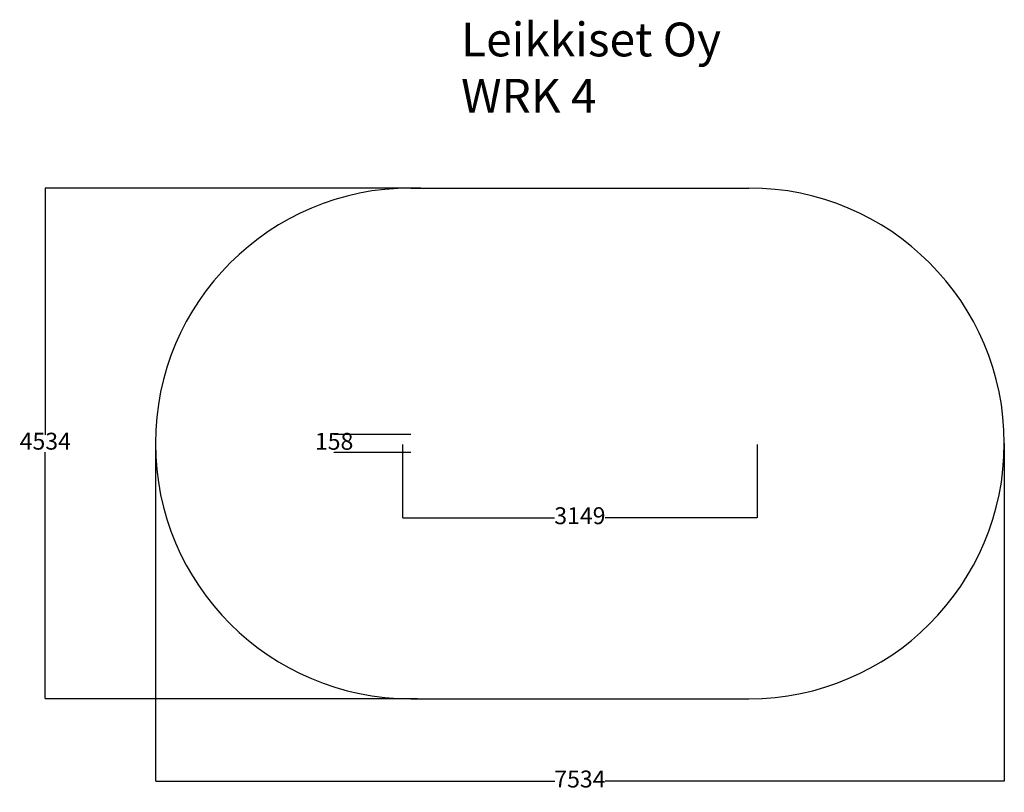
# Model space of a CAD drawing. Units: millimetres. Extents: x -1023 to 7716, y -582 to 6277.
import ezdxf

# ---------------------------------------------------------------- set-up
doc = ezdxf.new("R2010")
doc.units = ezdxf.units.MM
for name, color, linetype in [('Dimensions', 7, 'Continuous'), ('Safetyarea', 131, 'Continuous'), ('Text', 7, 'Continuous')]:
    doc.layers.add(name, color=color, linetype=linetype)
doc.styles.get("Standard").update_dxf_attribs({"font": 'arial.ttf'})
doc.dimstyles.new('Leikkiset keinu', dxfattribs={"dimtxt": 150, "dimasz": 2.5, "dimexe": 0.06, "dimexo": 0.625, "dimtad": 0, "dimtih": 1, "dimtoh": 1, "dimdec": 0, "dimtxsty": 'Standard', "dimcen": 2.5, "dimadec": 0, "dimazin": 0, "dimtfac": 1, "dimtmove": 0, "dimatfit": 3, "dimfxl": 1, "dimarcsym": 0})

# ---------------------------------------------------------------- blocks, each defined once
blk = doc.blocks.new('*D24')
at = {"layer": 'Defpoints', "color": 0}
for p in [(181.9, 2516), (7715.9, 2516), (7715.9, -483.4)]:
    blk.add_point(p, dxfattribs=at)
at = {"layer": 'Dimensions', "color": 0, "lineweight": -2}
for p, q in [((181.9, 2515.4), (181.9, -483.4)), ((7715.9, 2515.4), (7715.9, -483.4)), ((184.4, -483.4), (3725.5, -483.4)), ((7713.4, -483.4), (4172.4, -483.4))]:
    blk.add_line(p, q, dxfattribs=at)
at = {"layer": 'Dimensions', "color": 0}
for points in [[(184.4, -483), (184.4, -483.8), (181.9, -483.4)], [(7713.4, -483.8), (7713.4, -483), (7715.9, -483.4)]]:
    blk.add_solid(points, dxfattribs=at)
at = {"layer": 'Dimensions', "color": 0, "insert": (3948.9, -483.4), "char_height": 150, "attachment_point": 5}
blk.add_mtext('7534', dxfattribs=at)
blk = doc.blocks.new('*D25')
at = {"layer": 'Defpoints', "color": 0}
for p in [(-796.1, 4783), (2539.2, 4783), (2508.9, 249)]:
    blk.add_point(p, dxfattribs=at)
at = {"layer": 'Dimensions', "color": 0, "lineweight": -2}
for p, q in [((2538.6, 4783), (-796.2, 4783)), ((-796.1, 4780.5), (-796.1, 2593.2)), ((-796.1, 251.5), (-796.1, 2438.8)), ((2508.3, 249), (-796.2, 249))]:
    blk.add_line(p, q, dxfattribs=at)
at = {"layer": 'Dimensions', "color": 0}
for points in [[(-795.7, 4780.5), (-796.5, 4780.5), (-796.1, 4783)], [(-796.5, 251.5), (-795.7, 251.5), (-796.1, 249)]]:
    blk.add_solid(points, dxfattribs=at)
at = {"layer": 'Dimensions', "color": 0, "insert": (-796.1, 2516), "char_height": 150, "attachment_point": 5}
blk.add_mtext('4534', dxfattribs=at)
blk = doc.blocks.new('*D26')
at = {"layer": 'Defpoints', "color": 0}
for p in [(2374.5, 2507), (5523.4, 2507), (5523.4, 1854.5)]:
    blk.add_point(p, dxfattribs=at)
at = {"layer": 'Dimensions', "color": 0, "lineweight": -2}
for p, q in [((2374.5, 2506.4), (2374.5, 1854.4)), ((5523.4, 2506.4), (5523.4, 1854.4)), ((2377, 1854.5), (3724.6, 1854.5)), ((5520.9, 1854.5), (4173.4, 1854.5))]:
    blk.add_line(p, q, dxfattribs=at)
at = {"layer": 'Dimensions', "color": 0}
for points in [[(2377, 1854.9), (2377, 1854.1), (2374.5, 1854.5)], [(5520.9, 1854.1), (5520.9, 1854.9), (5523.4, 1854.5)]]:
    blk.add_solid(points, dxfattribs=at)
at = {"layer": 'Dimensions', "color": 0, "insert": (3949, 1854.5), "char_height": 150, "attachment_point": 5}
blk.add_mtext('3149', dxfattribs=at)
blk = doc.blocks.new('*D27')
at = {"layer": 'Defpoints', "color": 0}
for p in [(1767.7, 2594), (2448.9, 2594), (2448.9, 2436)]:
    blk.add_point(p, dxfattribs=at)
at = {"layer": 'Dimensions', "color": 0, "lineweight": -2}
for p, q in [((2448.3, 2594), (1767.6, 2594)), ((1767.7, 2596.5), (1767.7, 2599)), ((1767.7, 2594), (1767.7, 2592.2)), ((2448.3, 2436), (1767.6, 2436)), ((1767.7, 2436), (1767.7, 2437.8)), ((1767.7, 2433.5), (1767.7, 2431))]:
    blk.add_line(p, q, dxfattribs=at)
at = {"layer": 'Dimensions', "color": 0}
for points in [[(1767.3, 2596.5), (1768.1, 2596.5), (1767.7, 2594)], [(1768.1, 2433.5), (1767.3, 2433.5), (1767.7, 2436)]]:
    blk.add_solid(points, dxfattribs=at)
at = {"layer": 'Dimensions', "color": 0, "insert": (1767.7, 2515), "char_height": 150, "attachment_point": 5}
blk.add_mtext('158', dxfattribs=at)

msp = doc.modelspace()

# ---------------------------------------------------------------- linework, layer by layer
at = {"layer": 'Safetyarea', "elevation": 2545}
for points in [[(2448.9, 4783), (5448.9, 4783)], [(2448.9, 249), (5448.9, 249)]]:
    msp.add_lwpolyline(points, dxfattribs=at)
at = {"layer": 'Safetyarea'}
for centre, start, end in [((2448.9, 2516, 2545), 90, 270), ((5448.9, 2516, 2545), 270, 90)]:
    msp.add_arc(centre, 2267, start, end, dxfattribs=at)

# ---------------------------------------------------------------- texts
at = {"layer": 'Text', "insert": (2894.4, 6251.7), "char_height": 300, "width": 3265.712, "attachment_point": 1}
msp.add_mtext('{Leikkiset Oy\\PWRK 4}', dxfattribs=at)

# ---------------------------------------------------------------- dimensions: what is measured, and where the dimension line sits
at = {"layer": 'Dimensions'}
for base, p1, p2, picture, middle in [((-796.1, 4783), (2508.9, 249, 2545), (2539.2, 4783, 2545), '*D25', (-796.1, 2516)), ((1767.7, 2594), (2448.9, 2436, 1433.6), (2448.9, 2594, 1178.3), '*D27', (1767.7, 2515))]:
    dim = msp.add_linear_dim(base=base, p1=p1, p2=p2, angle=90, dimstyle='Leikkiset keinu', override={"dimlfac": 1}, dxfattribs=at)
    dim.commit()
    dim.dimension.update_dxf_attribs({"geometry": picture, "text_midpoint": middle})
for base, p1, p2, picture, middle in [((7715.9, -483.4), (181.9, 2516, 2545), (7715.9, 2516, 2545), '*D24', (3948.9, -483.4)), ((5523.4, 1854.5), (2374.5, 2507, 840.2), (5523.4, 2507, 840.2), '*D26', (3949, 1854.5))]:
    dim = msp.add_linear_dim(base=base, p1=p1, p2=p2, dimstyle='Leikkiset keinu', override={"dimlfac": 1}, dxfattribs=at)
    dim.commit()
    dim.dimension.update_dxf_attribs({"geometry": picture, "text_midpoint": middle})

doc.saveas('drawing.dxf')
